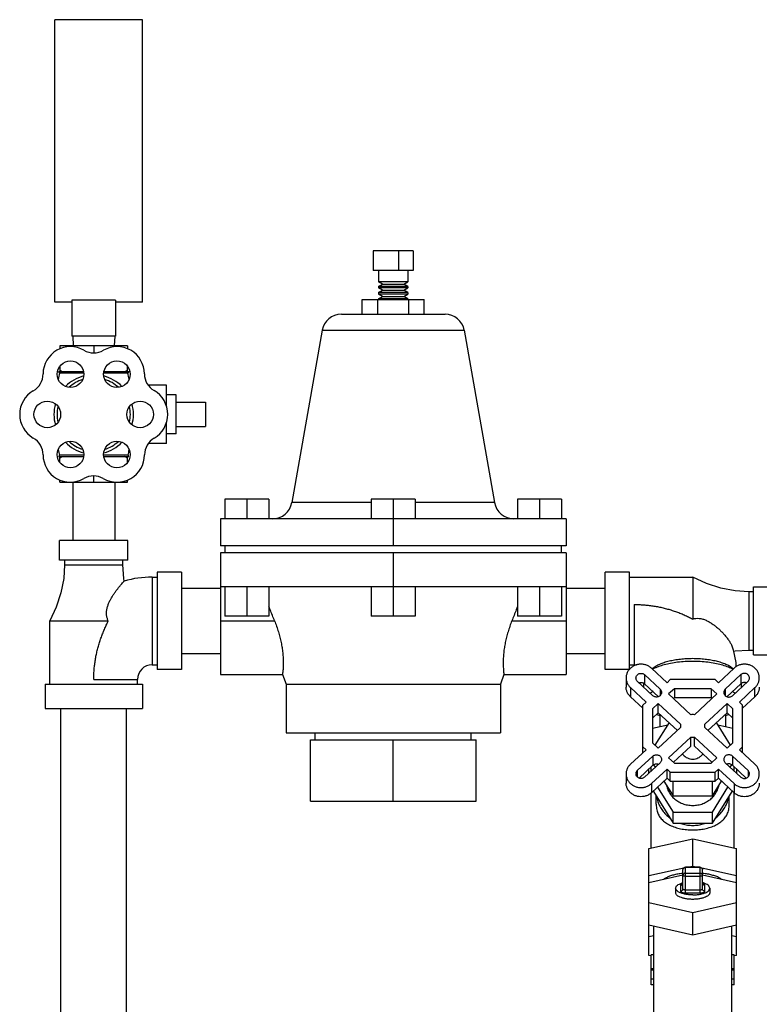
# Model space of a CAD drawing. Units: inches. Extents: x 0 to 34, y -0.8 to 22.
# Drawn here: x 12.5 to 14.9, y 10.1 to 13.2 of the extents above; entities that cross this region are included whole.
import ezdxf

# ---------------------------------------------------------------- set-up
doc = ezdxf.new("R2010")
doc.units = ezdxf.units.IN
doc.header["$LTSCALE"] = 1.87
doc.header["$MEASUREMENT"] = 0
doc.layers.get('0').update_dxf_attribs({"linetype": 'CONTINUOUS'})
doc.layers.add('02___PRT_ALL_AXES', color=7, linetype='CONTINUOUS')

msp = doc.modelspace()

# ---------------------------------------------------------------- linework, layer by layer
at = {"color": 7, "linetype": 'Continuous'}
for p, q in [((12.6368, 12.3401), (12.6368, 13.2463)), ((12.9181, 13.2463), (12.6368, 13.2463)), ((12.9181, 12.3401), (12.9181, 13.2463)), ((13.6587, 12.5041), (13.6587, 12.4416)), ((13.7868, 12.5041), (13.6587, 12.5041)), ((13.7399, 12.5041), (13.7399, 12.4416)), ((13.7868, 12.5041), (13.7868, 12.4416)), ((13.7868, 12.4416), (13.6587, 12.4416)), ((13.6889, 12.3979), (13.6759, 12.4054)), ((13.7696, 12.4054), (13.6759, 12.4054)), ((13.6759, 12.3904), (13.6889, 12.3979)), ((13.7696, 12.3904), (13.6759, 12.3904)), ((13.6889, 12.3979), (13.7566, 12.3979)), ((13.7566, 12.3979), (13.7696, 12.4054)), ((13.7696, 12.3904), (13.7566, 12.3979)), ((13.6889, 12.3779), (13.6759, 12.3854)), ((13.7696, 12.3854), (13.6759, 12.3854)), ((13.6759, 12.3704), (13.6889, 12.3779)), ((13.7696, 12.3704), (13.6759, 12.3704)), ((13.6889, 12.3579), (13.6759, 12.3654)), ((13.7696, 12.3654), (13.6759, 12.3654)), ((13.6759, 12.3504), (13.6889, 12.3579)), ((13.6889, 12.3779), (13.7566, 12.3779)), ((13.6889, 12.3579), (13.7566, 12.3579)), ((13.7566, 12.3779), (13.7696, 12.3854)), ((13.7696, 12.3704), (13.7566, 12.3779)), ((13.7566, 12.3579), (13.7696, 12.3654)), ((13.7696, 12.3504), (13.7566, 12.3579)), ((12.6915, 12.3401), (12.6368, 12.3401)), ((12.6915, 12.3456), (12.6915, 12.2307)), ((12.8321, 12.3456), (12.6915, 12.3456)), ((12.8321, 12.3456), (12.8321, 12.2307)), ((12.9181, 12.3401), (12.8321, 12.3401)), ((13.6235, 12.301), (13.6235, 12.3479)), ((13.6235, 12.3479), (13.822, 12.3479)), ((13.6731, 12.301), (13.6731, 12.3479)), ((13.7696, 12.3504), (13.6759, 12.3504)), ((13.7724, 12.301), (13.7724, 12.3479)), ((13.822, 12.301), (13.822, 12.3479)), ((13.5565, 12.301), (13.8891, 12.301)), ((12.8321, 12.2307), (12.6915, 12.2307)), ((12.6943, 12.2307), (12.696, 12.1995)), ((12.8293, 12.2307), (12.8277, 12.1995)), ((13.4949, 12.2494), (13.9506, 12.2494)), ((12.6536, 12.1995), (12.6536, 12.19)), ((12.8701, 12.1995), (12.6536, 12.1995)), ((12.7618, 12.1995), (12.7618, 12.1771)), ((12.8701, 12.1995), (12.8701, 12.19)), ((12.7292, 12.1157), (12.6484, 12.1157)), ((12.6536, 12.1341), (12.6536, 12.1157)), ((12.8753, 12.1157), (12.7944, 12.1157)), ((12.8701, 12.1157), (12.8701, 12.1341)), ((13.1206, 12.0185), (13.1206, 11.9404)), ((12.6943, 11.762), (12.6943, 11.5745)), ((12.8293, 11.762), (12.8293, 11.5745)), ((13.1829, 11.7073), (13.1829, 11.6448)), ((13.3236, 11.7073), (13.1829, 11.7073)), ((13.2533, 11.7073), (13.2533, 11.6448)), ((13.3236, 11.7073), (13.3236, 11.6448)), ((13.6524, 11.6964), (13.3974, 11.6964)), ((13.6524, 11.7073), (13.6524, 11.6448)), ((13.7931, 11.7073), (13.6524, 11.7073)), ((13.7228, 11.7073), (13.7228, 11.5579)), ((13.7931, 11.7073), (13.7931, 11.6448)), ((14.0481, 11.6964), (13.7931, 11.6964)), ((14.1219, 11.7073), (14.1219, 11.6448)), ((14.2626, 11.7073), (14.1219, 11.7073)), ((14.1923, 11.7073), (14.1923, 11.6448)), ((14.2626, 11.7073), (14.2626, 11.6448)), ((13.1681, 11.6448), (13.1681, 11.5579)), ((14.2774, 11.6448), (13.1681, 11.6448)), ((14.2774, 11.6448), (14.2774, 11.5579)), ((12.6524, 11.512), (12.6524, 11.5745)), ((12.8712, 11.5745), (12.6524, 11.5745)), ((12.8712, 11.512), (12.8712, 11.5745)), ((14.2774, 11.5579), (13.1681, 11.5579)), ((13.1681, 11.5354), (13.1681, 11.426)), ((14.2774, 11.5354), (13.1681, 11.5354)), ((13.1831, 11.5354), (13.1831, 11.5579)), ((13.7228, 11.5354), (13.7228, 11.3323)), ((14.2624, 11.5354), (14.2624, 11.5579)), ((14.2774, 11.5354), (14.2774, 11.426)), ((12.8712, 11.512), (12.6524, 11.512)), ((12.6681, 11.512), (12.6681, 11.4963)), ((12.8556, 11.4963), (12.8556, 11.512)), ((12.6681, 11.4963), (12.8556, 11.4963)), ((12.9649, 11.4729), (12.9649, 11.1604)), ((13.0431, 11.4729), (12.9649, 11.4729)), ((13.0431, 11.4729), (13.0431, 11.1604)), ((14.4024, 11.1604), (14.4024, 11.4729)), ((14.4806, 11.4729), (14.4024, 11.4729)), ((14.4806, 11.161), (14.4806, 11.4729)), ((12.9493, 11.4573), (12.9493, 11.176)), ((12.9493, 11.4573), (12.9649, 11.4573)), ((14.4806, 11.4573), (14.6837, 11.4573)), ((14.6837, 11.4573), (14.6837, 11.3228)), ((13.0431, 11.4216), (13.1681, 11.4216)), ((14.2774, 11.426), (13.1681, 11.426)), ((13.1829, 11.426), (13.1829, 11.3323)), ((13.2533, 11.426), (13.2533, 11.3323)), ((13.3236, 11.426), (13.3236, 11.3323)), ((13.6524, 11.426), (13.6524, 11.3323)), ((13.7931, 11.426), (13.7931, 11.3323)), ((14.1219, 11.426), (14.1219, 11.3323)), ((14.1923, 11.426), (14.1923, 11.3323)), ((14.2626, 11.426), (14.2626, 11.3323)), ((14.2774, 11.4216), (14.4024, 11.4216)), ((14.8634, 11.4104), (14.8634, 11.2229)), ((14.879, 11.4104), (14.8634, 11.4104)), ((14.879, 11.2073), (14.879, 11.426)), ((14.879, 11.426), (14.9415, 11.426)), ((14.4962, 11.3693), (14.4962, 11.176)), ((12.6212, 11.1135), (12.6212, 11.3166)), ((12.6212, 11.3166), (12.8087, 11.3166)), ((13.3236, 11.3323), (13.1829, 11.3323)), ((13.7931, 11.3323), (13.6524, 11.3323)), ((14.2626, 11.3323), (14.1219, 11.3323)), ((14.8634, 11.2229), (14.879, 11.2229)), ((13.0431, 11.2116), (13.1681, 11.2116)), ((14.2774, 11.2116), (14.4024, 11.2116)), ((14.879, 11.2073), (14.9415, 11.2073)), ((12.9493, 11.176), (12.9649, 11.176)), ((13.0431, 11.1604), (12.9649, 11.1604)), ((14.4801, 11.1604), (14.4024, 11.1604)), ((14.4806, 11.176), (14.4962, 11.176)), ((14.4962, 11.176), (14.5031, 11.1756)), ((14.5511, 11.1649), (14.6013, 11.1184)), ((14.8163, 11.1649), (14.7661, 11.1184)), ((12.7618, 11.1291), (12.9024, 11.1291)), ((12.9024, 11.1135), (12.9024, 11.1291)), ((14.47, 11.1337), (14.47, 11.1045)), ((14.529, 11.1444), (14.529, 11.1151)), ((14.529, 11.1444), (14.5792, 11.0979)), ((14.6118, 11.1282), (14.6013, 11.1184)), ((14.7556, 11.1282), (14.6118, 11.1282)), ((14.7661, 11.1184), (14.7556, 11.1282)), ((14.8384, 11.1444), (14.7882, 11.0979)), ((14.8384, 11.1444), (14.8384, 11.1151)), ((12.6056, 11.1135), (12.6056, 11.0354)), ((12.6056, 11.1135), (12.9181, 11.1135)), ((12.9181, 11.1135), (12.9181, 11.0354)), ((14.4839, 11.1026), (14.4839, 11.0733)), ((14.5341, 11.0561), (14.4839, 11.1026)), ((14.5562, 11.0766), (14.506, 11.1231)), ((14.5274, 11.1032), (14.5274, 11.1161)), ((14.529, 11.1151), (14.574, 11.0734)), ((14.5792, 11.0979), (14.5792, 11.0768)), ((14.6248, 11.0992), (14.6064, 11.0821)), ((14.6248, 11.0992), (14.6248, 11.0699)), ((14.7426, 11.0992), (14.6248, 11.0992)), ((14.7426, 11.0992), (14.7426, 11.0699)), ((14.761, 11.0821), (14.7426, 11.0992)), ((14.7882, 11.0979), (14.7882, 11.0768)), ((14.8384, 11.1151), (14.7934, 11.0734)), ((14.8112, 11.0766), (14.8614, 11.1231)), ((14.8333, 11.0561), (14.8835, 11.1026)), ((14.8399, 11.1032), (14.8399, 11.1161)), ((14.8835, 11.0733), (14.8835, 11.1026)), ((14.5235, 11.0366), (14.4839, 11.0733)), ((14.6064, 11.0821), (14.6782, 11.0155)), ((14.6248, 11.0699), (14.6221, 11.0675)), ((14.7426, 11.0699), (14.6248, 11.0699)), ((14.761, 11.0821), (14.6892, 11.0155)), ((14.7452, 11.0675), (14.7426, 11.0699)), ((14.8438, 11.0366), (14.8835, 11.0733)), ((12.6056, 11.0354), (12.9181, 11.0354)), ((12.6568, 9.9104), (12.6568, 11.0354)), ((12.8668, 9.9104), (12.8668, 11.0354)), ((14.5341, 11.0561), (14.5235, 11.0463)), ((14.5235, 10.8935), (14.5235, 11.0463)), ((14.5732, 11.0514), (14.5548, 11.0343)), ((14.5548, 11.0343), (14.5548, 10.925)), ((14.5732, 11.0221), (14.5732, 11.0514)), ((14.645, 10.9848), (14.5732, 11.0514)), ((14.7224, 10.9848), (14.7942, 11.0514)), ((14.7942, 11.0221), (14.7942, 11.0514)), ((14.8126, 11.0343), (14.7942, 11.0514)), ((14.8126, 10.925), (14.8126, 11.0343)), ((14.8438, 11.0463), (14.8333, 11.0561)), ((14.8438, 10.8935), (14.8438, 11.0463)), ((14.5732, 11.0221), (14.5548, 11.005)), ((14.6348, 10.965), (14.5732, 11.0221)), ((14.5787, 11.017), (14.5787, 10.9781)), ((14.7326, 10.965), (14.7942, 11.0221)), ((14.7887, 11.017), (14.7887, 10.9781)), ((14.8126, 11.005), (14.7942, 11.0221)), ((14.5548, 10.9729), (14.6035, 10.9835)), ((14.6077, 10.9902), (14.5626, 10.9178)), ((14.5732, 10.908), (14.645, 10.9745)), ((14.645, 10.9848), (14.6446, 10.9797)), ((14.6446, 10.9797), (14.645, 10.9745)), ((14.7942, 10.908), (14.7224, 10.9745)), ((14.8048, 10.9178), (14.7597, 10.9902)), ((14.7639, 10.9835), (14.8126, 10.9729)), ((13.4571, 10.7385), (13.4571, 10.9348)), ((13.4571, 10.9348), (13.9884, 10.9348)), ((13.4726, 10.9348), (13.4726, 10.9573)), ((13.7228, 10.7385), (13.7228, 10.9348)), ((13.9729, 10.9348), (13.9729, 10.9573)), ((13.9884, 10.7385), (13.9884, 10.9348)), ((14.6782, 10.9438), (14.6064, 10.8772)), ((14.6782, 10.9145), (14.6782, 10.9438)), ((14.6892, 10.9145), (14.6892, 10.9438)), ((14.6892, 10.9438), (14.761, 10.8772)), ((14.4839, 10.8567), (14.5341, 10.9032)), ((14.5235, 10.913), (14.5341, 10.9032)), ((14.5548, 10.925), (14.5732, 10.908)), ((14.6782, 10.9145), (14.6223, 10.8628)), ((14.6892, 10.9145), (14.7451, 10.8628)), ((14.7942, 10.908), (14.8126, 10.925)), ((14.8333, 10.9032), (14.8438, 10.913)), ((14.8835, 10.8567), (14.8333, 10.9032)), ((14.506, 10.8362), (14.5562, 10.8828)), ((14.5562, 10.8828), (14.5562, 10.8535)), ((14.6064, 10.8772), (14.6248, 10.8601)), ((14.7426, 10.8601), (14.761, 10.8772)), ((14.8112, 10.8828), (14.8112, 10.8535)), ((14.8614, 10.8362), (14.8112, 10.8828)), ((14.5116, 10.8122), (14.5562, 10.8535)), ((14.5792, 10.8614), (14.529, 10.8149)), ((14.6013, 10.841), (14.5511, 10.7944)), ((14.6013, 10.8117), (14.6013, 10.841)), ((14.6013, 10.841), (14.6118, 10.8312)), ((14.6248, 10.8601), (14.7426, 10.8601)), ((14.7556, 10.8312), (14.7661, 10.841)), ((14.7661, 10.8117), (14.7661, 10.841)), ((14.7661, 10.841), (14.8163, 10.7944)), ((14.7882, 10.8614), (14.8384, 10.8149)), ((14.8557, 10.8122), (14.8112, 10.8535)), ((14.47, 10.8256), (14.47, 10.7963)), ((14.506, 10.8362), (14.506, 10.8159)), ((14.6013, 10.8117), (14.5511, 10.7652)), ((14.6013, 10.8117), (14.6118, 10.8019)), ((14.6118, 10.8019), (14.6118, 10.8312)), ((14.6118, 10.8312), (14.7556, 10.8312)), ((14.7556, 10.8019), (14.7556, 10.8312)), ((14.7556, 10.8019), (14.7661, 10.8117)), ((14.7661, 10.8117), (14.8163, 10.7652)), ((14.8614, 10.8362), (14.8614, 10.8159)), ((14.5511, 10.7944), (14.5511, 10.7652)), ((14.6118, 10.8019), (14.7556, 10.8019)), ((14.8163, 10.7944), (14.8163, 10.7652)), ((14.5574, 10.7689), (14.6205, 10.6675)), ((14.7468, 10.6675), (14.81, 10.7689)), ((13.4571, 10.7385), (13.9884, 10.7385)), ((14.6205, 10.6675), (14.7468, 10.6675)), ((14.5431, 10.4996), (14.6548, 10.5237)), ((14.6583, 10.5258), (14.6603, 10.5261)), ((14.6603, 10.4435), (14.6603, 10.5261)), ((14.7071, 10.5261), (14.6603, 10.5261)), ((14.7071, 10.5255), (14.6603, 10.5255)), ((14.6657, 10.5261), (14.6837, 10.53)), ((14.6837, 10.53), (14.7017, 10.5261)), ((14.7071, 10.4435), (14.7071, 10.5261)), ((14.7126, 10.5237), (14.8243, 10.4996)), ((14.6524, 10.5008), (14.5431, 10.4761)), ((14.5431, 10.2431), (14.5431, 10.4996)), ((14.6524, 10.4568), (14.6524, 10.5183)), ((14.6603, 10.5071), (14.7071, 10.5071)), ((14.6603, 10.4969), (14.7071, 10.4969)), ((14.7149, 10.4568), (14.7149, 10.5183)), ((14.8243, 10.4761), (14.7151, 10.5007)), ((14.8243, 10.2431), (14.8243, 10.4996)), ((14.6446, 10.4679), (14.6446, 10.4496)), ((14.7228, 10.4496), (14.7228, 10.4679)), ((14.629, 10.4588), (14.629, 10.4444)), ((14.6603, 10.4537), (14.7071, 10.4537)), ((14.6603, 10.4435), (14.7071, 10.4435)), ((14.7384, 10.4588), (14.7384, 10.4444)), ((14.5431, 10.4127), (14.6837, 10.3809)), ((14.6837, 10.3809), (14.8243, 10.4127)), ((14.6837, 10.309), (14.6837, 10.3809)), ((14.5431, 10.3407), (14.6837, 10.309)), ((14.5587, 9.9017), (14.5587, 10.3372)), ((14.6837, 10.309), (14.8243, 10.3407)), ((14.8087, 9.9017), (14.8087, 10.3372)), ((14.5431, 10.304), (14.5587, 10.3074)), ((14.8087, 10.3074), (14.8243, 10.304)), ((14.5509, 10.2415), (14.5431, 10.2431)), ((14.5509, 10.1489), (14.5509, 10.2446)), ((14.5587, 10.2446), (14.5509, 10.2446)), ((14.8165, 10.2446), (14.8087, 10.2446)), ((14.8165, 10.1489), (14.8165, 10.2446)), ((14.8243, 10.2431), (14.8165, 10.2415)), ((14.5587, 10.2002), (14.5509, 10.2002)), ((14.5587, 10.1954), (14.5509, 10.1954)), ((14.8165, 10.2002), (14.8087, 10.2002)), ((14.8165, 10.1954), (14.8087, 10.1954)), ((14.5587, 10.1664), (14.5509, 10.1664)), ((14.5587, 10.1489), (14.5509, 10.1489)), ((14.8165, 10.1664), (14.8087, 10.1664)), ((14.8165, 10.1489), (14.8087, 10.1489))]:
    msp.add_line(p, q, dxfattribs=at)
for points in [[(12.6681, 11.4963), (12.6654, 11.4527), (12.6567, 11.407), (12.6417, 11.361), (12.6212, 11.3166)], [(12.8593, 11.4447), (12.8583, 11.4527), (12.8556, 11.4963)], [(14.8634, 11.4104), (14.8198, 11.4131), (14.774, 11.4218), (14.728, 11.4368), (14.6837, 11.4573)], [(14.8105, 11.2331), (14.8133, 11.2235), (14.8216, 11.1835), (14.8225, 11.1695)], [(14.8142, 11.2194), (14.8198, 11.2202), (14.8634, 11.2229)], [(14.6524, 10.5183), (14.6528, 10.5207), (14.654, 10.523), (14.6559, 10.5247), (14.6583, 10.5258)], [(14.7071, 10.5261), (14.7096, 10.5257), (14.7117, 10.5246), (14.7135, 10.5229), (14.7146, 10.5207), (14.7149, 10.5183)], [(14.6511, 10.4717), (14.6511, 10.4717), (14.6515, 10.4721), (14.6521, 10.4733), (14.6524, 10.4751)], [(14.7149, 10.4751), (14.7153, 10.4732), (14.7159, 10.4721), (14.7162, 10.4717)]]:
    msp.add_lwpolyline(points, dxfattribs=at)
for centre, radius, start, end in [((13.5564, 12.2385), 0.0625, 90, 170), ((13.8891, 12.2385), 0.0625, 10, 90), ((12.6868, 12.1094), 0.0875, 60, 180), ((12.7618, 12.2393), 0.0625, 240, 300), ((12.8368, 12.1094), 0.0875, 0.2397, 120), ((12.5368, 12.1094), 0.0625, 300, 360), ((12.9868, 12.11), 0.0625, 180.2397, 239.762), ((12.6118, 11.9795), 0.0875, 120, 240), ((12.9107, 11.9795), 0.0886, 300.4754, 59.762), ((12.5368, 11.8496), 0.0625, 0, 60), ((12.9874, 11.8492), 0.0625, 120.4754, 179.5246), ((12.6868, 11.8496), 0.0875, 180, 299.7603), ((12.8363, 11.8505), 0.0886, 240.238, 359.5246), ((12.7613, 11.7193), 0.0625, 60.238, 119.7603), ((13.3358, 11.7073), 0.0625, 270, 350), ((14.1097, 11.7073), 0.0625, 190, 270), ((12.9493, 11.1291), 0.3281, 90, 105.9139), ((12.9493, 11.1291), 0.0469, 90, 180)]:
    msp.add_arc(centre, radius, start, end, dxfattribs=at)
for points, start_tangent, end_tangent in [([(12.6628, 12.1157), (12.6598, 12.1173), (12.6567, 12.1189), (12.6536, 12.1207)], (-0.895049, 0.445968), (-0.866025, 0.5)), ([(12.8701, 12.1207), (12.8669, 12.1189), (12.8638, 12.1173), (12.8608, 12.1157)], (-0.866025, -0.5), (-0.895049, -0.445968)), ([(12.8087, 11.3166), (12.8048, 11.3266), (12.803, 11.3372), (12.8032, 11.3486), (12.8053, 11.3595), (12.8086, 11.3698), (12.8128, 11.3795), (12.8178, 11.3889), (12.8233, 11.398), (12.8287, 11.4062), (12.8342, 11.414), (12.8403, 11.4219), (12.8463, 11.4294), (12.8518, 11.436), (12.856, 11.4409), (12.8586, 11.4438), (12.8593, 11.4447)], (-0.443456, 0.896296), (0.664115, 0.74763)), ([(14.4962, 11.3693), (14.5111, 11.3691), (14.5259, 11.3682), (14.5407, 11.3669), (14.5555, 11.365), (14.5702, 11.3625), (14.5849, 11.3595), (14.5994, 11.3559), (14.6139, 11.3517), (14.6283, 11.347), (14.6424, 11.3418), (14.6564, 11.336), (14.6702, 11.3297), (14.6837, 11.3228)], (1, -0.00022), (0.883694, -0.468065)), ([(12.7618, 11.1291), (12.7621, 11.144), (12.763, 11.1588), (12.7645, 11.1736), (12.7665, 11.1884), (12.7691, 11.2031), (12.7723, 11.2178), (12.776, 11.2324), (12.7803, 11.2469), (12.7851, 11.2612), (12.7903, 11.2754), (12.7961, 11.2894), (12.8022, 11.3032), (12.8087, 11.3166)], (0.000237, 1), (0.447115, 0.894476)), ([(14.6837, 11.3228), (14.6937, 11.3249), (14.7043, 11.3248), (14.7157, 11.3226), (14.7266, 11.3186), (14.7368, 11.3134), (14.7465, 11.3073), (14.7559, 11.3004), (14.7651, 11.2927), (14.7733, 11.2851), (14.781, 11.2772), (14.7889, 11.2681), (14.7965, 11.2584), (14.803, 11.2487), (14.8079, 11.2396), (14.8105, 11.2331)], (0.954217, 0.299115), (0.297194, -0.954817)), ([(14.8139, 11.1627), (14.8116, 11.1647), (14.802, 11.1713), (14.79, 11.1773), (14.7758, 11.1826), (14.7597, 11.1871), (14.7421, 11.1907), (14.7233, 11.1933), (14.7037, 11.1949), (14.6837, 11.1955), (14.6637, 11.1949), (14.6441, 11.1933), (14.6253, 11.1907), (14.6077, 11.1871), (14.5916, 11.1826), (14.5774, 11.1773), (14.5654, 11.1713), (14.5558, 11.1647), (14.5535, 11.1627)], (-0.736853, 0.676053), (-0.736853, -0.676053)), ([(14.5511, 11.1649), (14.5428, 11.171), (14.5332, 11.1753), (14.5228, 11.1775), (14.5122, 11.1775), (14.5018, 11.1753), (14.4923, 11.171), (14.4839, 11.1649), (14.4773, 11.1572), (14.4727, 11.1483), (14.4703, 11.1386), (14.47, 11.1337)], (-0.733301, 0.679905), (0.000018, -1)), ([(14.8125, 11.1614), (14.8101, 11.1627), (14.7942, 11.1697), (14.7755, 11.1757), (14.7546, 11.1805), (14.732, 11.184), (14.7081, 11.1861), (14.6837, 11.1868), (14.6592, 11.1861), (14.6354, 11.184), (14.6128, 11.1805), (14.5919, 11.1757), (14.5732, 11.1697), (14.5573, 11.1627), (14.5549, 11.1614)], (-0.878091, 0.478493), (-0.878091, -0.478493)), ([(14.8974, 11.1337), (14.8971, 11.1386), (14.8947, 11.1483), (14.8901, 11.1572), (14.8835, 11.1649), (14.8751, 11.171), (14.8655, 11.1753), (14.8552, 11.1775), (14.8445, 11.1775), (14.8342, 11.1753), (14.8246, 11.171), (14.8163, 11.1649)], (0.000018, 1), (-0.733301, -0.679905)), ([(14.47, 11.1337), (14.4703, 11.1288), (14.4727, 11.1192), (14.4773, 11.1103), (14.4839, 11.1026)], (0.000018, -1), (0.733301, -0.679905)), ([(14.5017, 11.1333), (14.5018, 11.1347), (14.5028, 11.1387), (14.505, 11.1424), (14.5082, 11.1454), (14.5121, 11.1474), (14.5165, 11.1483), (14.521, 11.1481), (14.5253, 11.1468), (14.529, 11.1444)], (-0.000023, 1), (0.758746, -0.651386)), ([(14.506, 11.1231), (14.5035, 11.1265), (14.502, 11.1305), (14.5017, 11.1333)], (-0.706627, 0.707587), (-0.000023, 1)), ([(14.8657, 11.1333), (14.8656, 11.1347), (14.8646, 11.1387), (14.8624, 11.1424), (14.8592, 11.1454), (14.8553, 11.1474), (14.8509, 11.1483), (14.8464, 11.1481), (14.8421, 11.1468), (14.8384, 11.1444)], (0.000023, 1), (-0.758746, -0.651386)), ([(14.8614, 11.1231), (14.8639, 11.1265), (14.8654, 11.1305), (14.8657, 11.1333)], (0.706627, 0.707587), (0.000023, 1)), ([(14.8835, 11.1026), (14.8901, 11.1103), (14.8947, 11.1192), (14.8971, 11.1288), (14.8974, 11.1337)], (0.733301, 0.679905), (0.000018, 1)), ([(14.4839, 11.0733), (14.4773, 11.081), (14.4727, 11.0899), (14.4703, 11.0995), (14.47, 11.1045)], (-0.733301, 0.679905), (-0.000018, 1)), ([(14.5116, 11.1179), (14.5121, 11.1181), (14.5165, 11.1191), (14.521, 11.1189), (14.5253, 11.1175), (14.529, 11.1151)], (0.93063, 0.365961), (0.758746, -0.651386)), ([(14.5792, 11.0979), (14.5819, 11.0944), (14.5836, 11.0904), (14.5839, 11.0872)], (0.733301, -0.679905), (0.000024, -1)), ([(14.7882, 11.0979), (14.7854, 11.0944), (14.7838, 11.0904), (14.7835, 11.0872)], (-0.733301, -0.679905), (-0.000024, -1)), ([(14.8558, 11.1179), (14.8553, 11.1181), (14.8509, 11.1191), (14.8464, 11.1189), (14.8421, 11.1175), (14.8384, 11.1151)], (-0.93063, 0.365961), (-0.758746, -0.651386)), ([(14.8974, 11.1045), (14.8971, 11.0995), (14.8947, 11.0899), (14.8901, 11.081), (14.8835, 11.0733)], (-0.000018, -1), (-0.733301, -0.679905)), ([(14.5564, 11.0898), (14.5476, 11.0846)], (-0.884922, -0.465738), (-0.832647, -0.553804)), ([(14.5839, 11.0872), (14.5839, 11.0861), (14.5829, 11.082), (14.5807, 11.0782), (14.5774, 11.0752), (14.5734, 11.0731), (14.5688, 11.0722), (14.5642, 11.0725), (14.5599, 11.074), (14.5562, 11.0766)], (0.000024, -1), (-0.733301, 0.679905)), ([(14.7835, 11.0872), (14.7835, 11.0861), (14.7845, 11.082), (14.7867, 11.0782), (14.79, 11.0752), (14.794, 11.0731), (14.7985, 11.0722), (14.8032, 11.0725), (14.8075, 11.074), (14.8112, 11.0766)], (-0.000024, -1), (0.733301, 0.679905)), ([(14.8198, 11.0846), (14.811, 11.0898)], (-0.832647, 0.553804), (-0.884922, 0.465738)), ([(14.5786, 11.0125), (14.5732, 11.0145), (14.5675, 11.0167)], (-0.946641, 0.322289), (-0.92325, 0.384199)), ([(14.6892, 11.0155), (14.6837, 11.0159), (14.6782, 11.0155)], (-0.991342, 0.131308), (-0.991342, -0.131308)), ([(14.7998, 11.0167), (14.7942, 11.0145), (14.7888, 11.0125)], (-0.92325, -0.384199), (-0.946641, -0.322289)), ([(14.7228, 10.9797), (14.7227, 10.9814), (14.7224, 10.9848)], (0, 1), (-0.152279, 0.988337)), ([(14.7224, 10.9745), (14.7227, 10.9779), (14.7228, 10.9797)], (0.152279, 0.988337), (0, 1)), ([(14.6782, 10.9438), (14.6837, 10.9434), (14.6892, 10.9438)], (0.991342, -0.131308), (0.991342, 0.131308)), ([(14.5562, 10.8828), (14.5599, 10.8853), (14.5642, 10.8868), (14.5688, 10.8871), (14.5734, 10.8862), (14.5774, 10.8842), (14.5807, 10.8811), (14.5829, 10.8774), (14.5839, 10.8732), (14.5839, 10.8721)], (0.733301, 0.679905), (-0.000024, -1)), ([(14.5839, 10.8721), (14.5836, 10.8689), (14.5819, 10.8649), (14.5792, 10.8614)], (-0.000024, -1), (-0.733301, -0.679905)), ([(14.8112, 10.8828), (14.8075, 10.8853), (14.8032, 10.8868), (14.7985, 10.8871), (14.794, 10.8862), (14.79, 10.8842), (14.7867, 10.8811), (14.7845, 10.8774), (14.7835, 10.8732), (14.7835, 10.8721)], (-0.733301, 0.679905), (0.000024, -1)), ([(14.7835, 10.8721), (14.7838, 10.8689), (14.7854, 10.8649), (14.7882, 10.8614)], (0.000024, -1), (0.733301, -0.679905)), ([(14.4839, 10.8567), (14.4773, 10.849), (14.4727, 10.8401), (14.4703, 10.8305), (14.47, 10.8256)], (-0.733301, -0.679905), (-0.000018, -1)), ([(14.5562, 10.8535), (14.5599, 10.8561), (14.5642, 10.8576), (14.5688, 10.8579), (14.5734, 10.8569), (14.574, 10.8567)], (0.733301, 0.679905), (0.93091, -0.365249)), ([(14.8112, 10.8535), (14.8075, 10.8561), (14.8032, 10.8576), (14.7985, 10.8579), (14.794, 10.8569), (14.7934, 10.8567)], (-0.733301, 0.679905), (-0.93091, -0.365249)), ([(14.8974, 10.8256), (14.8971, 10.8305), (14.8947, 10.8401), (14.8901, 10.849), (14.8835, 10.8567)], (-0.000018, 1), (-0.733301, 0.679905)), ([(14.47, 10.8256), (14.4703, 10.8207), (14.4727, 10.8111), (14.4773, 10.8022), (14.4839, 10.7944), (14.4923, 10.7883), (14.5018, 10.784), (14.5122, 10.7818), (14.5228, 10.7818), (14.5332, 10.784), (14.5428, 10.7883), (14.5511, 10.7944)], (-0.000018, -1), (0.733301, 0.679905)), ([(14.5017, 10.826), (14.502, 10.8288), (14.5035, 10.8328), (14.506, 10.8362)], (0.000023, 1), (0.706627, 0.707587)), ([(14.529, 10.8149), (14.5253, 10.8125), (14.521, 10.8112), (14.5165, 10.811), (14.5121, 10.8119), (14.5082, 10.814), (14.505, 10.8169), (14.5028, 10.8206), (14.5018, 10.8247), (14.5017, 10.826)], (-0.758746, -0.651386), (0.000023, 1)), ([(14.8163, 10.7944), (14.8246, 10.7883), (14.8342, 10.784), (14.8445, 10.7818), (14.8552, 10.7818), (14.8655, 10.784), (14.8751, 10.7883), (14.8835, 10.7944), (14.8901, 10.8022), (14.8947, 10.8111), (14.8971, 10.8207), (14.8974, 10.8256)], (0.733301, -0.679905), (-0.000018, 1)), ([(14.8384, 10.8149), (14.8421, 10.8125), (14.8464, 10.8112), (14.8509, 10.811), (14.8553, 10.8119), (14.8592, 10.814), (14.8624, 10.8169), (14.8646, 10.8206), (14.8656, 10.8247), (14.8657, 10.826)], (0.758746, -0.651386), (-0.000023, 1)), ([(14.8657, 10.826), (14.8654, 10.8288), (14.8639, 10.8328), (14.8614, 10.8362)], (-0.000023, 1), (-0.706627, 0.707587)), ([(14.5511, 10.7652), (14.5428, 10.759), (14.5332, 10.7548), (14.5228, 10.7526), (14.5122, 10.7526), (14.5018, 10.7548), (14.4923, 10.759), (14.4839, 10.7652), (14.4773, 10.7729), (14.4727, 10.7818), (14.4703, 10.7914), (14.47, 10.7963)], (-0.733301, -0.679905), (0.000018, 1)), ([(14.8974, 10.7963), (14.8971, 10.7914), (14.8947, 10.7818), (14.8901, 10.7729), (14.8835, 10.7652), (14.8751, 10.759), (14.8655, 10.7548), (14.8552, 10.7526), (14.8445, 10.7526), (14.8342, 10.7548), (14.8246, 10.759), (14.8163, 10.7652)], (0.000018, -1), (-0.733301, 0.679905)), ([(14.5679, 10.752), (14.5719, 10.7365), (14.5782, 10.7217), (14.5868, 10.7079), (14.5975, 10.6954), (14.61, 10.6845)], (0.167655, -0.985846), (0.800092, -0.599878)), ([(14.7574, 10.6845), (14.7699, 10.6954), (14.7806, 10.7079), (14.7892, 10.7217), (14.7955, 10.7365), (14.7994, 10.752)], (0.800092, 0.599878), (0.167655, 0.985846)), ([(14.6416, 10.6675), (14.6581, 10.6629), (14.6751, 10.6606), (14.6923, 10.6606), (14.7093, 10.6629), (14.7258, 10.6675)], (0.94189, -0.335921), (0.94189, 0.335921)), ([(14.6603, 10.5255), (14.6578, 10.5251), (14.6557, 10.5241), (14.6539, 10.5225), (14.6528, 10.5205), (14.6524, 10.5183)], (-1, 0), (0, -1)), ([(14.7071, 10.5255), (14.7095, 10.5251), (14.7117, 10.5241), (14.7134, 10.5225), (14.7146, 10.5205), (14.7149, 10.5183)], (1, 0), (0, -1)), ([(14.6524, 10.5067), (14.6512, 10.5065), (14.636, 10.5042), (14.622, 10.501), (14.6094, 10.497), (14.5987, 10.4923), (14.5901, 10.487), (14.5897, 10.4867)], (-0.993246, -0.116026), (-0.799387, -0.600816)), ([(14.6603, 10.5071), (14.6578, 10.5068), (14.6557, 10.5058), (14.6539, 10.5042), (14.6528, 10.5022), (14.6524, 10.4999)], (-1, 0), (0, -1)), ([(14.6603, 10.4969), (14.6573, 10.4971), (14.6547, 10.4978), (14.653, 10.4988), (14.6524, 10.4999)], (-1, 0), (0, 1)), ([(14.7071, 10.5071), (14.7095, 10.5068), (14.7117, 10.5058), (14.7135, 10.5042), (14.7146, 10.5022), (14.7149, 10.4999)], (1, 0), (0, -1)), ([(14.7149, 10.4999), (14.7143, 10.4988), (14.7127, 10.4978), (14.7101, 10.4971), (14.7071, 10.4969)], (0, -1), (-1, 0)), ([(14.7777, 10.4867), (14.7772, 10.487), (14.7686, 10.4923), (14.7579, 10.497), (14.7454, 10.501), (14.7314, 10.5042), (14.7161, 10.5065), (14.7149, 10.5067)], (-0.799387, 0.600816), (-0.993246, 0.116026)), ([(14.629, 10.4588), (14.6304, 10.4635), (14.6344, 10.468), (14.6409, 10.4721), (14.6496, 10.4755), (14.6522, 10.4762)], (0, 1), (0.963981, 0.265973)), ([(14.6446, 10.4679), (14.6476, 10.4685), (14.6502, 10.47), (14.6518, 10.4724), (14.6524, 10.4751)], (1, 0), (0, 1)), ([(14.652, 10.4731), (14.6494, 10.4723), (14.6472, 10.4713), (14.6457, 10.4702), (14.6449, 10.469), (14.6446, 10.4679)], (-0.971478, -0.237128), (0, -1)), ([(14.6522, 10.4762), (14.6524, 10.4763)], (0.963981, 0.265973), (0.964759, 0.263136)), ([(14.7152, 10.4762), (14.715, 10.4763)], (-0.963981, 0.265973), (-0.964759, 0.263136)), ([(14.7384, 10.4588), (14.737, 10.4635), (14.733, 10.468), (14.7264, 10.4721), (14.7178, 10.4755), (14.7152, 10.4762)], (0, 1), (-0.963981, 0.265973)), ([(14.7155, 10.4724), (14.7153, 10.473)], (-0.409349, 0.912378), (-0.315543, 0.948911)), ([(14.7158, 10.473), (14.7154, 10.4731)], (-0.968134, 0.250433), (-0.971871, 0.235513)), ([(14.7228, 10.4679), (14.7198, 10.4685), (14.7172, 10.47), (14.7155, 10.4724)], (-1, 0), (-0.409349, 0.912378)), ([(14.7228, 10.4679), (14.7225, 10.4689), (14.7218, 10.47), (14.7204, 10.4712), (14.7183, 10.4722), (14.7158, 10.473)], (0, 1), (-0.968134, 0.250433)), ([(14.6837, 10.4374), (14.6715, 10.4379), (14.66, 10.4395), (14.6496, 10.4421), (14.6409, 10.4454), (14.6344, 10.4495), (14.6304, 10.454), (14.629, 10.4588)], (-1, 0), (0, 1)), ([(14.6837, 10.423), (14.6723, 10.4235), (14.6614, 10.4249), (14.6515, 10.4271), (14.6431, 10.4301), (14.6363, 10.4337), (14.6317, 10.4378), (14.6293, 10.4422), (14.629, 10.4444)], (-1, 0), (0, 1)), ([(14.6446, 10.4496), (14.6476, 10.4502), (14.6502, 10.4517), (14.6518, 10.454), (14.6524, 10.4568)], (1, 0), (0, 1)), ([(14.6446, 10.4496), (14.6448, 10.4486), (14.6456, 10.4475), (14.647, 10.4464), (14.6491, 10.4454), (14.6516, 10.4445), (14.6545, 10.4439), (14.6575, 10.4436), (14.6603, 10.4435)], (0, -1), (1, 0)), ([(14.6524, 10.4568), (14.6525, 10.4563), (14.6529, 10.4557), (14.6536, 10.4552), (14.6547, 10.4547), (14.6559, 10.4543), (14.6574, 10.454), (14.6589, 10.4538), (14.6603, 10.4537)], (0, -1), (1, 0)), ([(14.6837, 10.4374), (14.6959, 10.4379), (14.7074, 10.4395), (14.7178, 10.4421), (14.7264, 10.4454), (14.733, 10.4495), (14.737, 10.454), (14.7384, 10.4588)], (1, 0), (0, 1)), ([(14.7384, 10.4444), (14.7381, 10.4422), (14.7357, 10.4378), (14.7311, 10.4337), (14.7243, 10.4301), (14.7158, 10.4271), (14.7059, 10.4249), (14.6951, 10.4235), (14.6837, 10.423)], (0, -1), (-1, 0)), ([(14.7071, 10.4537), (14.7084, 10.4538), (14.7098, 10.4539), (14.7113, 10.4542), (14.7126, 10.4546), (14.7136, 10.4551), (14.7144, 10.4557), (14.7148, 10.4563), (14.7149, 10.4568)], (1, 0), (0, 1)), ([(14.7071, 10.4435), (14.7097, 10.4436), (14.7126, 10.4439), (14.7154, 10.4444), (14.718, 10.4452), (14.7202, 10.4462), (14.7217, 10.4474), (14.7225, 10.4485), (14.7228, 10.4496)], (1, 0), (0, 1)), ([(14.7228, 10.4496), (14.7198, 10.4502), (14.7172, 10.4517), (14.7155, 10.454), (14.7149, 10.4568)], (-1, 0), (0, 1))]:
    msp.add_spline(points, degree=3, dxfattribs=dict(at, start_tangent=start_tangent, end_tangent=end_tangent))
at = {"layer": '02___PRT_ALL_AXES', "color": 7, "linetype": 'Continuous'}
for p, q in [((13.6759, 12.4416), (13.6759, 12.4054)), ((13.7696, 12.4416), (13.7696, 12.4054)), ((13.6759, 12.3904), (13.6759, 12.3854)), ((13.7696, 12.3904), (13.7696, 12.3854)), ((13.6759, 12.3704), (13.6759, 12.3654)), ((13.7696, 12.3704), (13.7696, 12.3654)), ((13.6759, 12.3504), (13.6759, 12.3479)), ((13.7696, 12.3504), (13.7696, 12.3479)), ((13.4949, 12.2494), (13.3974, 11.6964)), ((13.9506, 12.2494), (14.0481, 11.6964)), ((12.7298, 12.1114), (12.6518, 12.1114)), ((12.8718, 12.1114), (12.7938, 12.1114)), ((12.9956, 12.0732), (12.9363, 12.0732)), ((12.9956, 12.0048), (12.9956, 12.0732)), ((13.0268, 12.042), (12.9956, 12.042)), ((13.0268, 11.917), (13.0268, 12.042)), ((13.0268, 12.0185), (13.1206, 12.0185)), ((12.9956, 11.8857), (12.9956, 11.9542)), ((13.0268, 11.917), (12.9956, 11.917)), ((13.0268, 11.9404), (13.1206, 11.9404)), ((12.9956, 11.8857), (12.9366, 11.8857)), ((12.6486, 11.8445), (12.7295, 11.8445)), ((12.7298, 11.8482), (12.6517, 11.8482)), ((12.6536, 11.8248), (12.6536, 11.8445)), ((12.872, 11.8482), (12.7938, 11.8482)), ((12.7941, 11.8445), (12.875, 11.8445)), ((12.8701, 11.8248), (12.8701, 11.8445)), ((12.6536, 11.762), (12.6536, 11.7689)), ((12.6536, 11.762), (12.8701, 11.762)), ((12.7618, 11.762), (12.7618, 11.7815)), ((12.8701, 11.762), (12.8701, 11.7689)), ((13.1681, 11.426), (13.1681, 11.1448)), ((14.2774, 11.426), (14.2774, 11.1448)), ((13.1681, 11.3166), (13.3421, 11.3166)), ((14.1034, 11.3166), (14.2774, 11.3166)), ((13.1681, 11.1448), (13.3677, 11.1448)), ((13.3676, 11.1447), (13.379, 11.1135)), ((14.0779, 11.1447), (14.0665, 11.1135)), ((14.0778, 11.1448), (14.2774, 11.1448)), ((13.379, 11.1135), (13.379, 10.9573)), ((13.379, 11.1135), (14.0665, 11.1135)), ((14.0665, 11.1135), (14.0665, 10.9573)), ((14.6446, 10.9742), (14.6446, 10.9745)), ((14.7228, 10.9742), (14.7228, 10.9745)), ((13.379, 10.9573), (14.0665, 10.9573)), ((14.5431, 10.828), (14.5431, 10.8413)), ((14.5509, 10.8352), (14.5509, 10.8486)), ((14.5584, 10.8551), (14.5635, 10.8469)), ((14.8039, 10.8469), (14.8089, 10.8551)), ((14.8165, 10.8352), (14.8165, 10.8486)), ((14.8243, 10.8413), (14.8243, 10.828)), ((14.5704, 10.7831), (14.6205, 10.7027)), ((14.5912, 10.8024), (14.6205, 10.7553)), ((14.6205, 10.7553), (14.6205, 10.8019)), ((14.7468, 10.7553), (14.7761, 10.8024)), ((14.7468, 10.7553), (14.7468, 10.8019)), ((14.7468, 10.7027), (14.7969, 10.7831)), ((14.5509, 10.5882), (14.5509, 10.765)), ((14.5574, 10.7689), (14.5574, 10.771)), ((14.5665, 10.728), (14.5665, 10.7543)), ((14.6205, 10.7553), (14.7468, 10.7553)), ((14.8009, 10.728), (14.8009, 10.7543)), ((14.81, 10.7689), (14.81, 10.771)), ((14.8165, 10.5882), (14.8165, 10.765)), ((14.6205, 10.6675), (14.6205, 10.7027)), ((14.6205, 10.7027), (14.7468, 10.7027)), ((14.7468, 10.6675), (14.7468, 10.7027)), ((14.5431, 10.5865), (14.6837, 10.6169)), ((14.6837, 10.53), (14.6837, 10.6169)), ((14.6837, 10.6169), (14.8243, 10.5865)), ((14.5431, 10.4996), (14.5431, 10.5865)), ((14.8243, 10.4996), (14.8243, 10.5865))]:
    msp.add_line(p, q, dxfattribs=at)
for centre in [(12.6874, 12.1084), (12.8363, 12.1084), (12.6129, 11.9795), (12.9107, 11.9795), (12.6874, 11.8505), (12.8363, 11.8505)]:
    msp.add_circle(centre, 0.0427, dxfattribs=at)
for centre, radius, start, end in [((13.2244, 11.9795), 0.5876, 167.0262, 168.9605), ((12.6484, 12.1122), 0.00353, 347.0262, 90), ((12.8753, 12.1122), 0.00353, 90, 192.9738), ((12.2992, 11.9795), 0.5876, 11.0732, 12.9738), ((12.7618, 11.9795), 0.1275, 104.7253, 135.344), ((12.7618, 11.9795), 0.1176, 107.5706, 132.3266), ((12.7618, 11.9795), 0.1275, 44.656, 75.2747), ((12.7618, 11.9795), 0.1176, 47.6734, 72.4294), ((12.7618, 11.9795), 0.1275, 164.7179, 195.2821), ((13.2244, 11.9795), 0.5876, 176.6376, 177.4266), ((12.7618, 11.9795), 0.1275, 344.7179, 15.2821), ((12.7618, 11.9795), 0.1176, 167.6883, 192.3117), ((12.7618, 11.9795), 0.1176, 347.6883, 12.3117), ((13.2244, 11.9795), 0.5876, 182.5649, 183.3606), ((12.7618, 11.9795), 0.1275, 224.656, 255.2747), ((12.7618, 11.9795), 0.1176, 227.6734, 252.4294), ((12.7618, 11.9795), 0.1275, 284.7253, 315.344), ((12.7618, 11.9795), 0.1176, 287.5706, 312.3266), ((13.2244, 11.9795), 0.5876, 191.0407, 192.9034), ((12.2992, 11.9795), 0.5876, 347.0966, 348.9252), ((12.6486, 11.8475), 0.00309, 270, 12.9034), ((12.875, 11.8475), 0.00309, 167.0966, 270)]:
    msp.add_arc(centre, radius, start, end, dxfattribs=at)
for points, start_tangent, end_tangent in [([(12.6628, 11.8445), (12.6598, 11.8429), (12.6567, 11.8412), (12.6536, 11.8395)], (-0.895049, -0.445968), (-0.866025, -0.5)), ([(12.8701, 11.8395), (12.8669, 11.8412), (12.8638, 11.8429), (12.8608, 11.8445)], (-0.866025, 0.5), (-0.895049, 0.445968)), ([(13.3421, 11.3166), (13.3279, 11.3523), (13.3236, 11.3632)], (-0.370869, 0.928685), (-0.368402, 0.929667)), ([(14.1219, 11.3632), (14.1176, 11.3523), (14.1034, 11.3166)], (-0.368402, -0.929667), (-0.370869, -0.928685)), ([(13.3421, 11.3166), (13.3486, 11.2993), (13.3544, 11.2817), (13.3593, 11.2643), (13.3632, 11.2474), (13.3661, 11.2309), (13.3683, 11.2141), (13.3696, 11.1968), (13.3699, 11.1795), (13.3693, 11.1639), (13.3684, 11.1522), (13.3677, 11.1457), (13.3677, 11.1455)], (0.370869, -0.928685), (-0.116867, -0.993148)), ([(14.1034, 11.3166), (14.0969, 11.2993), (14.0911, 11.2817), (14.0862, 11.2642), (14.0823, 11.2474), (14.0794, 11.2309), (14.0772, 11.2142), (14.076, 11.197), (14.0756, 11.1798), (14.0761, 11.1642), (14.0771, 11.1523), (14.0778, 11.1457), (14.0778, 11.1454), (14.0779, 11.145)], (-0.370869, -0.928685), (0.99726, 0.07398)), ([(13.3677, 11.1455), (13.3677, 11.1454), (13.3677, 11.145)], (-0.116867, -0.993148), (-0.9971, 0.076109)), ([(14.6511, 10.8895), (14.6532, 10.8868), (14.6593, 10.8811), (14.6667, 10.8768), (14.675, 10.8741), (14.6837, 10.8732)], (0.579824, -0.814741), (1, 0)), ([(14.6837, 10.8732), (14.6924, 10.8741), (14.7006, 10.8768), (14.708, 10.8811), (14.7142, 10.8868), (14.7163, 10.8895)], (1, 0), (0.579824, 0.814741)), ([(14.5992, 10.7894), (14.5994, 10.7885), (14.6043, 10.7736), (14.6122, 10.7598), (14.6178, 10.7529)], (0.197538, -0.980295), (0.670298, -0.742092)), ([(14.7496, 10.7529), (14.7551, 10.7598), (14.7631, 10.7736), (14.768, 10.7885), (14.7682, 10.7894)], (0.670298, 0.742092), (0.197538, 0.980295)), ([(14.6178, 10.7529), (14.6229, 10.7477), (14.6359, 10.7378), (14.6508, 10.7304), (14.6669, 10.7259), (14.6837, 10.7244), (14.7005, 10.7259), (14.7166, 10.7304), (14.7314, 10.7378), (14.7445, 10.7477), (14.7496, 10.7529)], (0.670298, -0.742092), (0.670298, 0.742092)), ([(14.5665, 10.728), (14.567, 10.7186), (14.5683, 10.7101), (14.5705, 10.7026), (14.5733, 10.6959), (14.5766, 10.6898), (14.5806, 10.6843), (14.5852, 10.6791), (14.5904, 10.6742), (14.5965, 10.6695), (14.6033, 10.6651), (14.6107, 10.6611), (14.6186, 10.6576), (14.627, 10.6544), (14.6359, 10.6518), (14.645, 10.6496), (14.6543, 10.6479), (14.6639, 10.6467), (14.6737, 10.6459), (14.6837, 10.6457)], (0, -1), (1, 0)), ([(14.6837, 10.6457), (14.6937, 10.6459), (14.7035, 10.6467), (14.7131, 10.6479), (14.7224, 10.6496), (14.7316, 10.6518), (14.7405, 10.6545), (14.7491, 10.6577), (14.7571, 10.6613), (14.7645, 10.6653), (14.7712, 10.6697), (14.7773, 10.6745), (14.7825, 10.6794), (14.787, 10.6846), (14.791, 10.6902), (14.7943, 10.6962), (14.797, 10.7029), (14.7991, 10.7104), (14.8004, 10.7188), (14.8009, 10.728)], (1, 0), (0, 1))]:
    msp.add_spline(points, degree=3, dxfattribs=dict(at, start_tangent=start_tangent, end_tangent=end_tangent))

doc.saveas('drawing.dxf')
